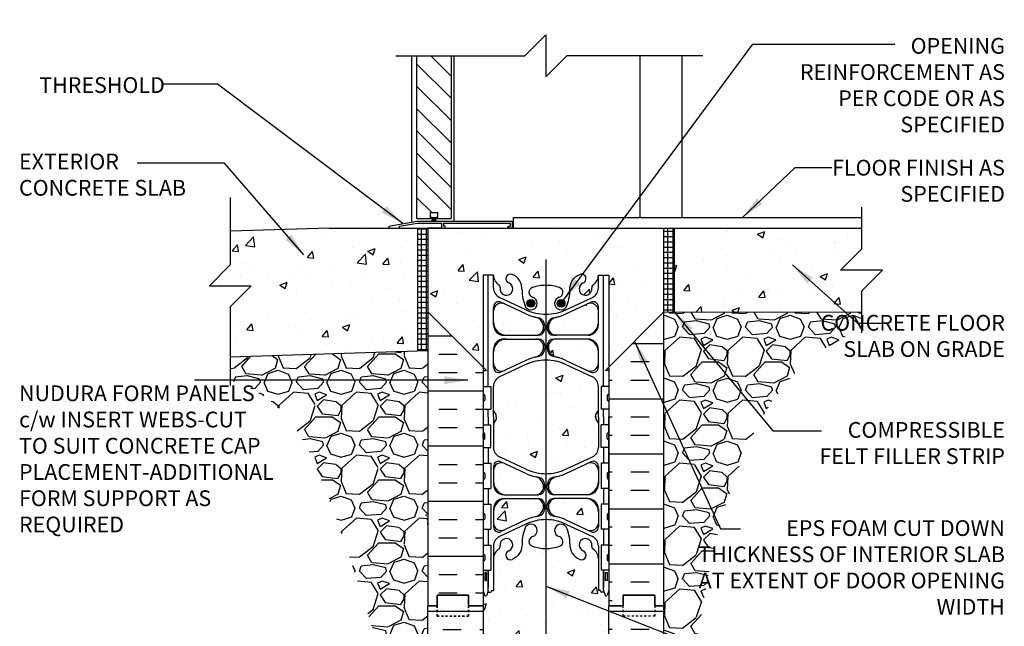
# Model space of a CAD drawing. Units: inches. Extents: x 102.1 to 149, y 119.8 to 196.6.
# Drawn here: x 102.1 to 149, y 138.8 to 167.7 of the extents above; entities that cross this region are included whole.
import ezdxf
from ezdxf.enums import TextEntityAlignment as Align

# ---------------------------------------------------------------- set-up
doc = ezdxf.new("R2010")
doc.units = ezdxf.units.IN
doc.header["$LTSCALE"] = 0.5
doc.header["$MEASUREMENT"] = 0
doc.linetypes.add('DASHED2', pattern=[0.375, 0.25, -0.125])
doc.linetypes.add('HIDDEN2', pattern=[0.1875, 0.125, -0.0625])
for name, color, linetype in [('HATCH', 12, 'Continuous'), ('Hidden2', 12, 'HIDDEN2'), ('line25', 2, 'Continuous'), ('LINE3', 3, 'Continuous'), ('LINE50', 5, 'Continuous'), ('LINE9', 9, 'Continuous'), ('TEXT', 4, 'Continuous'), ('Web_Edge', 9, 'Continuous')]:
    doc.layers.add(name, color=color, linetype=linetype)
doc.styles.add('DIM', font='romans.shx', dxfattribs={"width": 0.7})
doc.styles.add('ROMANS', font='romans.shx', dxfattribs={"height": 0.75})
doc.dimstyles.new('ext_12', dxfattribs={"dimscale": 12, "dimtxt": 0.09375, "dimasz": 0.09375, "dimexe": 0.09375, "dimexo": 0.0625, "dimgap": 0.0625, "dimtad": 1, "dimdec": 1, "dimzin": 3, "dimdsep": 46, "dimlunit": 4, "dimtxsty": 'DIM', "dimcen": 0.09, "dimdle": 0.09375, "dimclrt": 4, "dimadec": 0, "dimazin": 0, "dimtfac": 1, "dimtdec": 1, "dimtmove": 2, "dimatfit": 3, "dimfxl": 1, "dimfrac": 2, "dimtolj": 1, "dimtzin": 0, "dimarcsym": 0})

msp = doc.modelspace()

# ---------------------------------------------------------------- hatches: boundary and pattern name
at = {"layer": 'HATCH'}
h = msp.add_hatch(dxfattribs=at)
h.set_pattern_fill('AR-CONC', color=256, scale=0.5)
h.paths.add_polyline_path([(130.187, 133.567, 0.082415), (130.044, 133.646, -0.317837), (129.877, 133.882), (129.877, 133.949, -0.414214), (129.94, 134.012), (129.987, 134.012), (129.987, 134.082), (129.882, 134.082, -0.188973), (129.726, 134.177, 0.196323), (129.277, 134.523), (127.955, 134.814, 0.057795), (127.187, 134.903, 0.057795), (126.419, 134.814), (125.097, 134.523, 0.196323), (124.648, 134.177, -0.188973), (124.492, 134.082), (124.387, 134.082), (124.387, 134.012), (124.435, 134.012, -0.414214), (124.497, 133.949), (124.497, 133.882, -0.317837), (124.331, 133.646, 0.082415), (124.187, 133.567), (124.187, 132.041), (126.187, 132.041), (127.187, 133.041), (127.187, 131.041), (127.766, 131.62), (128.187, 132.041), (130.187, 132.041)])
h.paths.add_polyline_path([(130.187, 139.786), (130.187, 140.515), (130.112, 140.285, -0.6), (130.012, 140.285), (129.963, 140.435), (129.837, 140.435, -0.414214), (129.787, 140.485), (129.787, 140.515), (129.687, 140.515), (129.687, 142.03, 0.258958), (129.428, 142.497, -0.31131), (129.372, 142.627, 2.127293), (128.959, 142.402, -1), (128.796, 141.994, -0.325306), (128.329, 142.736, 0.10488), (128.157, 143.548, 1.422913), (127.823, 143.081, -0.735593), (127.836, 142.623, -0.082755), (127.187, 142.515, -0.082755), (126.539, 142.623, -0.735593), (126.552, 143.081, 1.422913), (126.218, 143.548, 0.10488), (126.046, 142.736, -0.325306), (125.579, 141.994, -1), (125.416, 142.402, 2.127293), (125.003, 142.627, -0.31131), (124.946, 142.497, 0.258958), (124.687, 142.03), (124.687, 140.515), (124.587, 140.515), (124.587, 140.485, -0.414214), (124.537, 140.435), (124.411, 140.435), (124.362, 140.285, -0.6), (124.262, 140.285), (124.187, 140.515), (124.187, 139.786), (124.187, 137.697, 0.064398), (124.297, 137.631), (124.387, 137.631), (124.387, 137.589, -0.249069), (124.497, 137.382), (124.497, 137.314, -0.414214), (124.435, 137.252), (124.387, 137.252), (124.387, 137.182), (124.492, 137.182, 0.10046), (124.886, 137.239, -0.601435), (125.006, 137.134, 2.182095), (125.416, 137.347, -1), (125.579, 137.756, -0.24438), (126.027, 137.235, 0.053157), (126.193, 136.621, 0.223253), (126.394, 136.456), (126.413, 136.452, 0.955472), (126.552, 137.045, -0.735593), (126.539, 137.503, -0.082755), (127.187, 137.611, -0.082755), (127.836, 137.503, -0.735593), (127.823, 137.045, 0.955472), (127.961, 136.452), (127.981, 136.456, 0.223253), (128.181, 136.621, 0.053157), (128.347, 137.235, -0.24438), (128.796, 137.756, -1), (128.959, 137.347, 2.182095), (129.369, 137.134, -0.601435), (129.489, 137.239, 0.10046), (129.882, 137.182), (129.987, 137.182), (129.987, 137.252), (129.94, 137.252, -0.414214), (129.877, 137.314), (129.877, 137.382, -0.249069), (129.987, 137.589), (129.987, 137.631), (130.077, 137.631, 0.064398), (130.187, 137.697)])
h.paths.add_polyline_path([(129.687, 148.473), (129.567, 148.673), (129.567, 148.786), (129.567, 148.898), (129.687, 149.098), (129.687, 150.239, 0.291097), (129.399, 150.692), (128.141, 151.281, 0.093369), (127.334, 151.488, 0.016332), (127.187, 151.493, 0.109869), (126.234, 151.281), (124.975, 150.692, 0.291097), (124.687, 150.239), (124.687, 149.098), (124.807, 148.898), (124.807, 148.786), (124.807, 148.673), (124.687, 148.473), (124.687, 147.333, 0.291097), (124.975, 146.88), (126.234, 146.291, 0.109869), (127.187, 146.079, 0.109869), (128.141, 146.291), (129.399, 146.88, 0.291097), (129.687, 147.333)])
h.paths.add_polyline_path([(127.072, 144.52, 0.413582), (126.697, 144.895), (125.312, 144.895, 0.414214), (124.687, 144.27), (124.687, 143.743, 0.549071), (125.221, 143.403), (126.234, 143.877, -0.053094), (126.684, 144.032, 0.350119)])
h.paths.add_polyline_path([(127.072, 145.449, 0.350119), (126.684, 145.937, -0.053094), (126.234, 146.092), (125.221, 146.566, 0.549071), (124.687, 146.226), (124.687, 145.7, 0.414214), (125.312, 145.075), (126.697, 145.075, 0.413582)])
h.paths.add_polyline_path([(129.687, 145.7), (129.687, 146.226, 0.549071), (129.153, 146.566), (128.141, 146.092, -0.053094), (127.69, 145.937, 0.350119), (127.302, 145.449, 0.413582), (127.677, 145.075), (129.062, 145.075, 0.414214)])
h.paths.add_polyline_path([(129.062, 144.895), (127.677, 144.895, 0.413582), (127.302, 144.52, 0.350119), (127.69, 144.032, -0.053094), (128.141, 143.877), (129.153, 143.403, 0.549071), (129.687, 143.743), (129.687, 144.27, 0.414214)])
h.paths.add_polyline_path([(124.187, 155.542), (124.687, 155.542, 0.258958), (124.946, 155.075, -0.31131), (125.003, 154.945, 2.127293), (125.416, 155.169, -1), (125.579, 155.578, -0.325306), (126.046, 154.836, 0.10488), (126.218, 154.024, 1.422913), (126.552, 154.491, -0.735593), (126.539, 154.949, -0.082755), (127.187, 155.057, -0.082755), (127.836, 154.949, -0.735593), (127.823, 154.491, 1.422913), (128.157, 154.024, 0.10488), (128.329, 154.836, -0.325306), (128.796, 155.578, -1), (128.959, 155.169, 2.127293), (129.372, 154.945, -0.31131), (129.428, 155.075, 0.258958), (129.687, 155.542), (130.187, 155.542), (130.187, 151.16), (132.812, 153.786), (132.812, 157.786), (121.562, 157.786), (121.562, 153.786), (124.187, 151.161)])
h.paths.add_polyline_path([(127.072, 152.123, 0.413582), (126.697, 152.497), (125.312, 152.497, 0.414214), (124.687, 151.872), (124.687, 151.345, 0.549071), (125.221, 151.006), (126.234, 151.479, -0.053094), (126.684, 151.635, 0.350119)])
h.paths.add_polyline_path([(127.072, 153.051, 0.350119), (126.684, 153.54, -0.053094), (126.234, 153.695), (125.221, 154.168, 0.549071), (124.687, 153.829), (124.687, 153.302, 0.414214), (125.312, 152.677), (126.697, 152.677, 0.085652), (126.823, 152.699, 0.316711)], flags=17)
h.paths.add_polyline_path([(129.687, 153.302), (129.687, 153.829, 0.549071), (129.153, 154.168), (128.141, 153.695, -0.053094), (127.69, 153.54, 0.350119), (127.302, 153.051, 0.413582), (127.677, 152.677), (129.062, 152.677, 0.414214)], flags=17)
h.paths.add_polyline_path([(129.062, 152.497), (127.677, 152.497, 0.413582), (127.302, 152.123, 0.350119), (127.69, 151.635, -0.053094), (128.141, 151.479), (129.153, 151.006, 0.549071), (129.687, 151.345), (129.687, 151.872, 0.414214)])
h.paths.add_polyline_path([(143.234, 155.786), (141.234, 155.786), (142.234, 156.786), (142.234, 157.786), (133.312, 157.786), (133.312, 153.785), (142.234, 153.786), (142.234, 154.786)])
h.paths.add_polyline_path([(121.062, 157.786), (119.062, 157.786), (116.875, 157.786), (112.141, 157.63), (112.141, 156.026), (111.141, 155.026), (113.141, 155.026), (112.141, 154.026), (112.141, 151.627), (121.062, 151.92)])
h.paths.add_polyline_path([(129.911, 180.426, 0.082415), (129.768, 180.506, -0.317837), (129.601, 180.741), (129.601, 180.809, -0.414214), (129.664, 180.871), (129.711, 180.871), (129.711, 180.941), (129.606, 180.941, -0.188973), (129.451, 181.036, 0.196323), (129.001, 181.382), (127.68, 181.673, 0.057795), (126.911, 181.762, 0.057795), (126.143, 181.673), (124.821, 181.382, 0.196323), (124.372, 181.036, -0.188973), (124.216, 180.941), (124.111, 180.941), (124.111, 180.871), (124.159, 180.871, -0.414214), (124.221, 180.809), (124.221, 180.741, -0.317837), (124.055, 180.506, 0.082415), (123.911, 180.426), (123.911, 177.645), (124.536, 177.645), (124.536, 177.695), (126.486, 177.695, 0.414214), (126.611, 177.82), (126.611, 177.895, -1), (127.211, 177.895), (127.211, 177.82, 0.414214), (127.336, 177.695), (129.286, 177.695), (129.286, 177.645), (129.911, 177.645)])
h.paths.add_polyline_path([(129.911, 186.645), (129.911, 188.734, 0.064398), (129.801, 188.8), (129.711, 188.8), (129.711, 188.842, -0.249069), (129.601, 189.049), (129.601, 189.116, -0.414214), (129.664, 189.179), (129.711, 189.179), (129.711, 189.249), (129.606, 189.249, 0.10046), (129.213, 189.192, -0.601435), (129.093, 189.297, 2.182095), (128.683, 189.084, -1), (128.52, 188.675, -0.24438), (128.071, 189.196, 0.053157), (127.905, 189.81, 1.553132), (127.547, 189.386, -0.735593), (127.56, 188.928, -0.082755), (126.911, 188.82, -0.082755), (126.263, 188.928, -0.735593), (126.276, 189.386, 1.553132), (125.917, 189.81, 0.053157), (125.752, 189.196, -0.24438), (125.303, 188.675, -1), (125.14, 189.084, 2.182095), (124.73, 189.297, -0.601435), (124.61, 189.192, 0.10046), (124.216, 189.249), (124.111, 189.249), (124.111, 189.179), (124.159, 189.179, -0.414214), (124.221, 189.116), (124.221, 189.049, -0.249069), (124.111, 188.842), (124.111, 188.8), (124.021, 188.8, 0.064398), (123.911, 188.734), (123.911, 186.645), (123.911, 184.556, 0.064398), (124.021, 184.49), (124.111, 184.49), (124.111, 184.448, -0.249069), (124.221, 184.241), (124.221, 184.174, -0.414214), (124.159, 184.111), (124.111, 184.111), (124.111, 184.041), (124.216, 184.041, 0.10046), (124.61, 184.098, -0.601435), (124.73, 183.994, 2.182095), (125.14, 184.206, -1), (125.303, 184.615, -0.24438), (125.752, 184.094, 0.053157), (125.917, 183.48, 1.553132), (126.276, 183.904, -0.735593), (126.263, 184.363, -0.082755), (126.911, 184.471, -0.082755), (127.56, 184.363, -0.735593), (127.547, 183.904, 1.553132), (127.905, 183.48, 0.053157), (128.071, 184.094, -0.24438), (128.52, 184.615, -1), (128.683, 184.206, 2.182095), (129.093, 183.994, -0.601435), (129.213, 184.098, 0.10046), (129.606, 184.041), (129.711, 184.041), (129.711, 184.111), (129.664, 184.111, -0.414214), (129.601, 184.174), (129.601, 184.241, -0.249069), (129.711, 184.448), (129.711, 184.49), (129.801, 184.49, 0.064398), (129.911, 184.556)])
h.paths.add_polyline_path([(129.911, 195.636), (127.839, 195.636), (126.839, 194.636), (126.839, 196.636), (125.839, 195.636), (123.911, 195.636), (123.911, 192.864, 0.082415), (124.055, 192.785, -0.317837), (124.221, 192.549), (124.221, 192.481, -0.414214), (124.159, 192.419), (124.111, 192.419), (124.111, 192.349), (124.216, 192.349, -0.188973), (124.372, 192.254, 0.196323), (124.821, 191.908), (126.143, 191.617, 0.057795), (126.911, 191.528, 0.057795), (127.68, 191.617), (129.001, 191.908, 0.196323), (129.451, 192.254, -0.188973), (129.606, 192.349), (129.711, 192.349), (129.711, 192.419), (129.664, 192.419, -0.414214), (129.601, 192.481), (129.601, 192.549, -0.317837), (129.768, 192.785, 0.082415), (129.911, 192.864)])
h = msp.add_hatch(dxfattribs=at)
h.set_pattern_fill('ANSI31', color=256, scale=6, style=0)
h.set_pattern_definition([(135, (242.9508, 2.3139), (0.53033, 0.53033), [])])
h.paths.add_polyline_path([(122.011, 158.525), (122.011, 158.284), (121.931, 158.284), (121.931, 158.241), (122.011, 158.241), (122.663, 158.241), (122.663, 165.997), (121.038, 165.997), (121.038, 158.241), (121.761, 158.241), (121.761, 158.284), (121.689, 158.284), (121.689, 158.525)])
h = msp.add_hatch(dxfattribs=at)
h.set_pattern_fill('NET', color=256, scale=2, style=0)
h.paths.add_polyline_path([(121.562, 154.49), (121.062, 154.624), (121.062, 151.92), (121.562, 151.937)])
h.paths.add_polyline_path([(121.562, 156.687), (121.062, 156.776), (121.062, 154.624), (121.562, 154.49)])
h.paths.add_polyline_path([(121.562, 157.786), (121.062, 157.786), (121.062, 156.776), (121.562, 156.687)])
h = msp.add_hatch(dxfattribs=at)
h.set_pattern_fill('NET', color=256, scale=2, style=0)
h.set_pattern_definition([(0, (11.75, -0.11787), (0, 0.25), []), (90, (11.75, -0.11787), (-0.25, 2e-17), [])])
h.paths.add_polyline_path([(133.312, 157.786), (132.812, 157.786), (132.812, 153.785), (132.847, 153.786), (133.312, 153.786)])
h = msp.add_hatch(dxfattribs=at)
h.set_pattern_fill('INSUL', color=256, scale=7, style=0)
h.set_pattern_definition([(0, (-2805.6697, -311.977), (0, 2.625), []), (0, (-2805.6697, -311.102), (0, 2.625), [0.875, -0.875]), (0, (-2805.6697, -310.227), (0, 2.625), [0.875, -0.875])])
edge = h.paths.add_edge_path()
edge.add_line((124.187, 147.786), (124.187, 139.786))
edge.add_line((124.187, 147.786), (124.187, 151.161))
edge.add_line((124.187, 151.161), (122.96, 152.388))
edge.add_line((122.96, 152.388), (121.562, 153.786))
edge.add_line((121.562, 153.786), (121.562, 148.786))
edge.add_line((121.562, 148.786), (121.562, 139.786))
edge.add_line((121.562, 139.786), (122, 139.786))
edge.add_line((122, 139.786), (122, 140.286))
edge.add_line((122, 140.286), (123.5, 140.286))
edge.add_line((123.5, 140.286), (123.5, 139.786))
edge.add_line((123.5, 139.786), (123.937, 139.786))
h = msp.add_hatch(dxfattribs=at)
h.set_pattern_fill('INSUL', color=256, scale=7, style=0)
h.set_pattern_definition([(180, (3056.349, -257.2237), (0, 2.625), []), (180, (3056.349, -256.3487), (0, 2.625), [0.875, -0.875]), (180, (3056.349, -255.4737), (0, 2.625), [0.875, -0.875])])
h.paths.add_polyline_path([(132.812, 153.786), (130.187, 151.16), (130.187, 139.786), (130.875, 139.786), (130.875, 140.286), (132.375, 140.286), (132.375, 139.786), (132.812, 139.786)])
h = msp.add_hatch(dxfattribs=at)
h.set_pattern_fill('GRAVEL', color=256, scale=3, style=0)
h.set_pattern_definition([(228.0128, (134.9723, 135.04064), (-23.9999947, -27.000004), [0.40361, -39.95726]), (184.9697, (134.70231, 134.74064), (36.00000315, 2.9999739), [0.6926, -68.56777]), (132.5104, (134.0123, 134.68064), (29.9999722, -33.000026), [0.48836, -48.3481]), (267.2737, (132.84231, 133.93064), (2.99998805, 60.0000009), [0.63071, -62.44067]), (292.8337, (132.81231, 133.30064), (-15.0000297, 35.9999892), [0.61847, -61.22812]), (357.2737, (133.05231, 132.73064), (-60.0000009, 2.99998805), [0.63071, -62.44067]), (37.6942, (133.68231, 132.70064), (-39.00002204, -29.9999712), [0.83409, -82.57455]), (72.2553, (134.34231, 133.21064), (21.0000323, 65.9999887), [0.78746, -77.95896]), (121.4296, (134.58231, 133.96064), (-24.0000247, 38.9999851), [0.63285, -62.65222]), (175.2364, (134.2523, 134.50064), (33.0000028, -2.9999746), [0.7225, -35.40229]), (222.3974, (133.53231, 134.56064), (-36.00002205, -32.99997625), [0.934344, -92.500125]), (138.8141, (135.8123, 133.90064), (-21.000009, 17.999992), [0.3189, -31.57153]), (171.4692, (135.57231, 134.11064), (38.9999949, -6.0000237), [0.60671, -60.06453]), (225, (134.9723, 134.2006), (-3e-16, -3), [0.42426, -3.81838]), (203.1986, (134.7623, 134.56064), (14.999999, 6.000004), [0.22847, -22.61885]), (291.8014, (134.5523, 134.47064), (-3, 9.000001), [0.3231, -15.83239]), (30.9638, (134.6723, 134.17064), (8.999994, 6.000007), [0.52479, -16.96807]), (161.565, (135.1223, 134.4406), (6, -2.999995), [0.37947, -9.10736]), (16.3895, (132.81231, 134.47064), (30.0000066, 8.9999781), [0.5316, -52.62853]), (70.3462, (133.3223, 134.62064), (-11.9999857, -33.0000064), [0.44598, -44.15222]), (293.1986, (135.1223, 135.04064), (-6.000004, 14.999999), [0.45694, -22.39037]), (343.6105, (135.30231, 134.62064), (-30.0000066, 8.9999781), [0.5316, -52.62853]), (339.444, (132.8123, 132.61064), (-15.0000055, 5.999988), [0.51264, -25.11937]), (294.7751, (133.2923, 132.43064), (-14.9999766, 33.0000103), [0.42953, -42.52393]), (66.8014, (135.1523, 132.04064), (6.000004, 14.999999), [0.45694, -22.39037]), (17.354, (135.3323, 132.46064), (-39.000006, -11.9999835), [0.50289, -49.78627]), (69.444, (133.6823, 132.04064), (-5.999988, -15.0000055), [0.25632, -25.3757]), (101.31, (134.9723, 132.04064), (-2.999993, 12.000002), [0.15297, -15.14409]), (165.9638, (134.9423, 132.19064), (9.000002, -2.999994), [0.61847, -11.75085]), (186.009, (134.34231, 132.34064), (29.9999993, 2.999998), [0.57315, -56.74177]), (303.69, (134.6723, 133.9006), (-3.000004, 6), [0.43267, -10.384]), (353.1572, (134.91231, 133.54064), (50.9999981, -6.000024), [0.75538, -74.78269]), (60.9454, (135.6623, 133.45064), (-12, -21.000001), [0.30887, -30.57802]), (90, (135.8123, 133.7206), (-3, 3), [0.18, -2.82]), (120.2564, (134.2823, 132.43064), (11.9999847, -21.0000074), [0.41677, -41.26056]), (48.0128, (134.0723, 132.79064), (23.9999947, 27.000004), [0.80722, -39.55366]), (0, (134.6123, 133.3906), (3, 3), [0.78, -2.22]), (325.3048, (135.3923, 133.39064), (-29.9999828, 21.0000258), [0.47434, -46.95982]), (254.0546, (135.7823, 133.12064), (-3, -12), [0.4368, -21.40352]), (207.646, (135.66231, 132.70064), (-56.9999874, -30.00002314), [0.711195, -70.40842]), (175.4261, (135.03231, 132.37064), (-39.0000017, 2.9999844), [0.7524, -74.48722])])
edge = h.paths.add_edge_path()
edge.add_line((132.812, 153.785), (132.812, 139.786))
edge.add_line((132.812, 139.786), (132.812, 132.041))
edge.add_line((132.812, 132.041), (133.486, 132.041))
edge.add_spline(control_points=[(133.486, 132.041), (133.595, 132.686), (134.356, 137.291), (134.965, 144.214), (138.551, 151.113), (141.439, 152.613), (142.234, 153.026)], knot_values=[0, 0, 0, 0, 1.962014, 13.999792, 21.004381, 23.66399, 23.66399, 23.66399, 23.66399], degree=3, periodic=0)
edge.add_line((142.234, 153.026), (142.234, 153.786))
edge.add_line((142.234, 153.786), (132.812, 153.785))
h = msp.add_hatch(dxfattribs=at)
h.set_pattern_fill('GRAVEL', color=256, scale=3, style=0)
h.set_pattern_definition([(228.0128, (44.5641, 27.42058), (-23.9999947, -27.00000402), [0.40361, -39.957264]), (184.9697, (44.2941, 27.12058), (36.00000315, 2.99997392), [0.692604, -68.567775]), (132.5104, (43.6041, 27.06058), (29.99997216, -33.00002602), [0.488364, -48.348096]), (267.2737, (42.4341, 26.31058), (2.99998805, 60.00000088), [0.630714, -62.440674]), (292.8337, (42.4041, 25.68058), (-15.00002972, 35.99998924), [0.618465, -61.22812]), (357.2737, (42.6441, 25.11058), (-60.00000088, 2.99998805), [0.630714, -62.440674]), (37.6942, (43.2741, 25.08058), (-39.00002204, -29.999971215), [0.834087, -82.574547]), (72.2553, (43.9341, 25.59058), (21.00003229, 65.99998869), [0.787464, -77.958963]), (121.4296, (44.1741, 26.34058), (-24.0000247, 38.99998511), [0.63285, -62.65222]), (175.2364, (43.8441, 26.88058), (33.00000284, -2.9999746), [0.722496, -35.40229]), (222.3974, (43.1241, 26.94058), (-36.000022053, -32.999976246), [0.934344, -92.500125]), (138.8141, (45.4041, 26.28058), (-21.00000884, 17.99999194), [0.318903, -31.57153]), (171.4692, (45.1641, 26.49058), (38.99999485, -6.00002373), [0.60671, -60.064533]), (225, (44.564, 26.5806), (-3e-16, -3), [0.424263, -3.818376]), (203.1986, (44.3541, 26.94058), (14.9999992, 6.000004), [0.228474, -22.618845]), (291.8014, (44.1441, 26.8506), (-2.9999997, 9.0000008), [0.32311, -15.832386]), (30.9638, (44.2641, 26.5506), (8.999994, 6.0000075), [0.524787, -16.96807]), (161.5651, (44.7141, 26.8206), (6.000001, -2.999995), [0.379473, -9.10736]), (16.3895, (42.4041, 26.85058), (30.0000066, 8.99997813), [0.5316, -52.628535]), (70.3462, (42.9141, 27.00058), (-11.99998574, -33.0000064), [0.445983, -44.152224]), (293.1986, (44.7141, 27.42058), (-6.000004, 14.9999992), [0.456945, -22.390374]), (343.6105, (44.8941, 27.00058), (-30.0000066, 8.99997813), [0.5316, -52.628535]), (339.444, (42.4041, 24.99058), (-15.0000055, 5.999988), [0.51264, -25.11937]), (294.7751, (42.8841, 24.81058), (-14.99997657, 33.00001027), [0.429534, -42.52393]), (66.8014, (44.7441, 24.42058), (6.000004, 14.9999992), [0.456945, -22.390374]), (17.354, (44.9241, 24.84058), (-39.00000606, -11.9999835), [0.502893, -49.78627]), (69.444, (43.2741, 24.42058), (-5.999988, -15.0000055), [0.25632, -25.37569]), (101.3099, (44.5641, 24.4206), (-2.999993, 12.0000023), [0.15297, -15.144087]), (165.9638, (44.5341, 24.5706), (9.0000016, -2.999994), [0.618465, -11.75085]), (186.009, (43.9341, 24.72058), (29.99999925, 2.99999795), [0.57315, -56.74177]), (303.6901, (44.2641, 26.2806), (-3.000004, 5.9999987), [0.432666, -10.383987]), (353.1572, (44.5041, 25.92058), (50.9999981, -6.00002399), [0.75538, -74.78269]), (60.9454, (45.2541, 25.83058), (-12.0000001, -21.00000115), [0.30887, -30.57802]), (90, (45.404, 26.1006), (-3, 3), [0.18, -2.82]), (120.2564, (43.8741, 24.81058), (11.99998466, -21.00000737), [0.41677, -41.26056]), (48.0128, (43.6641, 25.17058), (23.9999947, 27.00000402), [0.807216, -39.553656]), (0, (44.204, 25.7706), (3, 3), [0.78, -2.22]), (325.3048, (44.9841, 25.77058), (-29.99998278, 21.00002583), [0.47434, -46.95982]), (254.0546, (45.3741, 25.50058), (-2.9999997, -12.0000004), [0.436806, -21.403524]), (207.646, (45.2541, 25.08058), (-56.99998742, -30.00002314), [0.711195, -70.40842]), (175.4261, (44.6241, 24.75058), (-39.000001675, 2.9999844), [0.752397, -74.48722])])
edge = h.paths.add_edge_path()
edge.add_spline(control_points=[(112.141, 150.543), (112.687, 150.323), (114.916, 149.423), (117.361, 144.057), (118.907, 138.469), (120.568, 134.015), (120.523, 132.39), (120.513, 132.041)], knot_values=[0, 0, 0, 0, 1.73908, 7.096838, 16.122151, 19.936923, 20.981761, 20.981761, 20.981761, 20.981761], degree=3, periodic=0)
edge.add_line((120.513, 132.041), (121.562, 132.041))
edge.add_line((121.562, 132.041), (121.562, 151.937))
edge.add_line((121.562, 151.937), (117.162, 151.792))
edge.add_line((117.162, 151.792), (112.141, 151.627))
edge.add_line((112.141, 151.627), (112.141, 150.543))
h = msp.add_hatch(dxfattribs=at)
h.set_pattern_fill('AR-CONC', color=256, scale=0.5, style=0)
h.paths.add_polyline_path([(124.187, 151.689, -0.000159), (124.188, 151.689, 0.000159), (124.187, 151.689), (124.187, 145.883, 22090.258419), (124.187, 145.883, 0.000045), (124.187, 145.883)])
h = msp.add_hatch(dxfattribs=at)
h.set_pattern_fill('INSUL', color=256, scale=7, style=0)
h.set_pattern_definition([(0, (-2801.9743, -275.2237), (0, 2.625), []), (0, (-2801.9743, -274.3487), (0, 2.625), [0.875, -0.875]), (0, (-2801.9743, -273.4737), (0, 2.625), [0.875, -0.875])])
h.paths.add_polyline_path([(121.562, 132.041), (124.187, 132.041), (124.187, 139.786), (123.5, 139.786), (123.5, 140.286), (122, 140.286), (122, 139.786), (121.562, 139.786)])
h = msp.add_hatch(dxfattribs=at)
h.set_pattern_fill('INSUL', color=256, scale=7, style=0)
h.set_pattern_definition([(180, (3056.349, -275.2237), (0, 2.625), []), (180, (3056.349, -274.3487), (0, 2.625), [0.875, -0.875]), (180, (3056.349, -273.4737), (0, 2.625), [0.875, -0.875])])
h.paths.add_polyline_path([(130.187, 132.041), (132.812, 132.041), (132.812, 139.786), (132.375, 139.786), (132.375, 140.286), (130.875, 140.286), (130.875, 139.786), (130.187, 139.786)])
at = {"layer": 'LINE3'}
for points in [[(126.656, 154.197, 1), (126.281, 154.197, 1)], [(126.281, 154.197, 1), (126.656, 154.197, 1)], [(128.093, 154.197, 1), (127.718, 154.197, 1)], [(127.718, 154.197, 1), (128.093, 154.197, 1)]]:
    msp.add_hatch(color=256, dxfattribs=at).paths.add_polyline_path(points)

# ---------------------------------------------------------------- linework, layer by layer
at = {"layer": 'HATCH'}
for p, q in [((122.788, 165.997), (122.788, 158.116)), ((131.661, 165.997), (131.661, 158.286)), ((133.661, 165.997), (133.661, 158.286))]:
    msp.add_line(p, q, dxfattribs=at)
for centre, radius, start, end in [((121.468, 158.21), 0.307, 342.2274, 13.9189), ((122.228, 158.21), 0.463, 170.8289, 191.6683), ((121.468, 158.21), 0.322, 343.1152, 13.2318), ((122.228, 158.21), 0.447, 170.5058, 192.0818), ((121.468, 158.21), 0.338, 343.9173, 12.61), ((122.228, 158.21), 0.432, 170.1589, 192.526), ((121.468, 158.21), 0.354, 344.6457, 12.0444), ((122.228, 158.21), 0.416, 169.7855, 193.0043), ((121.468, 158.21), 0.369, 345.3103, 11.5276), ((122.228, 158.21), 0.401, 169.3826, 193.521), ((121.468, 158.21), 0.385, 345.9191, 11.0537), ((122.228, 158.21), 0.385, 168.9463, 194.0809), ((121.468, 158.21), 0.401, 346.479, 10.6174), ((122.228, 158.21), 0.369, 168.4724, 194.6897), ((121.468, 158.21), 0.416, 346.9957, 10.2145), ((122.228, 158.21), 0.354, 167.9556, 195.3543), ((121.468, 158.21), 0.432, 347.474, 9.8411), ((122.228, 158.21), 0.338, 167.39, 196.0827), ((121.468, 158.21), 0.447, 347.9182, 9.4942), ((122.228, 158.21), 0.322, 166.7682, 196.8848), ((121.468, 158.21), 0.463, 348.3317, 9.1711), ((122.228, 158.21), 0.307, 166.0811, 197.7726)]:
    msp.add_arc(centre, radius, start, end, dxfattribs=at)
at = {"layer": 'Hidden2'}
msp.add_line((121.937, 157.786), (122, 157.786), dxfattribs=at)
msp.add_arc((120.391, 143.68), 1.171, 359.0578, 22.8936, dxfattribs=at)
at = {"layer": 'line25', "color": 12}
msp.add_line((120.785, 165.997), (120.785, 158.072), dxfattribs=at)
at = {"layer": 'line25'}
for p, q in [((121.038, 158.241), (121.038, 165.997)), ((122.663, 165.997), (122.663, 158.241)), ((121.038, 158.241), (121.761, 158.241)), ((121.761, 158.284), (121.689, 158.284)), ((121.761, 158.241), (121.761, 158.284)), ((121.931, 158.241), (121.931, 158.284)), ((121.931, 158.284), (122.011, 158.284)), ((121.931, 158.241), (122.663, 158.241)), ((121.062, 157.786), (121.062, 151.92)), ((132.812, 153.785), (132.812, 157.786)), ((133.312, 153.786), (133.312, 157.786)), ((124.357, 150.991), (121.562, 153.786)), ((124.187, 153.786), (124.187, 139.786)), ((132.812, 153.786), (130.018, 150.991)), ((130.187, 153.786), (130.187, 139.786)), ((124.187, 150.991), (124.357, 150.991)), ((130.187, 150.991), (130.018, 150.991)), ((124.187, 150.241), (124.552, 150.241)), ((124.552, 150.241), (124.552, 149.161)), ((130.187, 150.241), (129.822, 150.241)), ((129.822, 150.241), (129.822, 149.161)), ((124.187, 149.161), (124.552, 149.161)), ((130.187, 149.161), (129.822, 149.161)), ((124.187, 148.411), (124.552, 148.411)), ((124.552, 147.331), (124.552, 148.411)), ((130.187, 148.411), (129.822, 148.411)), ((129.822, 147.331), (129.822, 148.411)), ((124.187, 147.331), (124.552, 147.331)), ((130.187, 147.331), (129.822, 147.331)), ((124.187, 146.581), (124.552, 146.581)), ((124.552, 146.581), (124.552, 145.381)), ((130.187, 146.581), (129.822, 146.581)), ((129.822, 146.581), (129.822, 145.381)), ((124.187, 145.381), (124.552, 145.381)), ((130.187, 145.381), (129.822, 145.381)), ((124.187, 144.631), (124.552, 144.631)), ((124.552, 144.631), (124.552, 143.431)), ((129.822, 144.631), (129.822, 143.431)), ((130.187, 144.631), (129.822, 144.631)), ((124.187, 143.431), (124.552, 143.431)), ((130.187, 143.431), (129.822, 143.431)), ((124.187, 142.681), (124.552, 142.681)), ((124.552, 142.681), (124.552, 141.481)), ((130.187, 142.681), (129.822, 142.681)), ((129.822, 142.681), (129.822, 141.481)), ((124.187, 141.481), (124.552, 141.481)), ((130.187, 141.481), (129.822, 141.481)), ((124.187, 139.786), (124.187, 132.041)), ((130.187, 132.041), (130.187, 139.786))]:
    msp.add_line(p, q, dxfattribs=at)
msp.add_lwpolyline([(121.761, 158.284), (121.689, 158.284), (121.689, 158.525), (122.011, 158.525), (122.011, 158.284), (121.931, 158.284)], dxfattribs=at)
at = {"layer": 'LINE3'}
msp.add_line((127.187, 156.286), (127.187, 133.041), dxfattribs=at)
for centre in [(126.469, 154.197), (126.469, 154.197), (127.906, 154.197), (127.906, 154.197)]:
    msp.add_circle(centre, 0.188, dxfattribs=at)
at = {"layer": 'LINE50'}
for p, q in [((116.875, 157.786), (112.142, 157.63)), ((116.875, 157.786), (119.062, 157.786)), ((117.062, 157.786), (117.762, 157.786)), ((119.062, 157.786), (132.812, 157.786)), ((121.562, 157.786), (121.562, 139.786)), ((122.187, 157.786), (121.562, 157.786)), ((132.812, 157.786), (142.234, 157.786)), ((132.812, 139.786), (132.812, 157.786)), ((132.812, 153.785), (142.234, 153.786)), ((132.812, 144.786), (132.812, 153.786)), ((121.562, 151.937), (112.141, 151.627)), ((132.812, 141.901), (132.812, 144.786)), ((121.562, 132.041), (121.562, 139.786)), ((132.812, 132.041), (132.812, 139.786))]:
    msp.add_line(p, q, dxfattribs=at)
for points in [[(124.187, 139.786), (123.5, 139.786), (123.5, 140.286), (122, 140.286), (122, 139.786), (121.562, 139.786)], [(121.562, 139.786), (122, 139.786), (122, 140.286), (123.5, 140.286), (123.5, 139.786), (124.187, 139.786)], [(124.187, 139.786), (123.5, 139.786), (123.5, 140.286), (122, 140.286), (122, 139.786), (121.562, 139.786)], [(130.187, 139.786), (130.875, 139.786), (130.875, 140.286), (132.375, 140.286), (132.375, 139.786), (132.812, 139.786)], [(132.812, 139.786), (132.375, 139.786), (132.375, 140.286), (130.875, 140.286), (130.875, 139.786), (130.187, 139.786)]]:
    msp.add_lwpolyline(points, dxfattribs=at)
at = {"layer": 'LINE9'}
for p, q in [((126.187, 165.997), (127.187, 166.997)), ((127.187, 166.997), (127.187, 164.997)), ((120.038, 165.997), (126.187, 165.997)), ((127.187, 164.997), (128.187, 165.997)), ((134.661, 165.997), (128.187, 165.997)), ((112.141, 159.242), (112.141, 156.026)), ((142.234, 158.786), (142.234, 156.786)), ((125.631, 158.286), (125.631, 157.786)), ((119.703, 157.881), (121.038, 158.116)), ((119.703, 157.881), (119.703, 157.786)), ((119.703, 157.786), (120.203, 157.786)), ((120.203, 157.874), (121.046, 158.023)), ((120.203, 157.786), (120.203, 157.874)), ((121.038, 158.116), (125.578, 158.116)), ((121.038, 158.023), (122.203, 158.023)), ((122.203, 158.023), (122.203, 157.786)), ((122.203, 157.786), (122.39, 157.786)), ((122.297, 158.023), (122.297, 157.88)), ((122.297, 158.023), (125.484, 158.023)), ((122.39, 157.88), (122.297, 157.88)), ((122.39, 157.786), (122.39, 157.88)), ((125.39, 157.786), (125.39, 157.88)), ((125.39, 157.88), (125.484, 157.88)), ((125.578, 157.786), (125.39, 157.786)), ((125.484, 158.023), (125.484, 157.88)), ((125.578, 158.116), (125.578, 157.786)), ((141.234, 155.786), (142.234, 156.786)), ((111.141, 155.026), (112.141, 156.026)), ((124.687, 155.542), (124.187, 155.542)), ((124.687, 154.935), (124.687, 155.542)), ((129.687, 154.935), (129.687, 155.542)), ((129.687, 155.542), (130.187, 155.542)), ((143.234, 155.786), (141.234, 155.786)), ((143.234, 155.786), (142.234, 154.786)), ((111.141, 155.026), (113.141, 155.026)), ((113.141, 155.026), (112.141, 154.026)), ((126.234, 153.893), (124.975, 154.482)), ((126.234, 153.893), (124.975, 154.482)), ((128.141, 153.893), (129.399, 154.482)), ((128.141, 153.893), (129.399, 154.482)), ((142.234, 154.786), (142.234, 152.786)), ((112.141, 154.026), (112.141, 150.278)), ((124.687, 153.177), (124.687, 154.025)), ((126.234, 153.695), (125.043, 154.252)), ((126.234, 153.695), (125.043, 154.252)), ((128.141, 153.695), (129.331, 154.252)), ((128.141, 153.695), (129.331, 154.252)), ((129.687, 153.177), (129.687, 154.025)), ((127.072, 153.052), (127.072, 153.052)), ((127.127, 153.144), (127.127, 152.99)), ((127.247, 153.144), (127.247, 152.99)), ((127.302, 153.052), (127.302, 153.052)), ((125.187, 152.677), (126.815, 152.677)), ((125.187, 152.677), (126.697, 152.677)), ((129.187, 152.677), (127.56, 152.677)), ((129.187, 152.677), (127.677, 152.677)), ((125.187, 152.497), (126.815, 152.497)), ((125.187, 152.497), (126.697, 152.497)), ((127.127, 152.185), (127.127, 152.03)), ((127.247, 152.185), (127.247, 152.03)), ((129.187, 152.497), (127.56, 152.497)), ((129.187, 152.497), (127.677, 152.497)), ((124.687, 151.149), (124.687, 151.997)), ((129.687, 151.149), (129.687, 151.997)), ((126.234, 151.281), (124.975, 150.692)), ((126.234, 151.281), (124.975, 150.692)), ((126.234, 151.479), (125.043, 150.922)), ((126.234, 151.479), (125.043, 150.922)), ((128.141, 151.479), (129.331, 150.922)), ((128.141, 151.479), (129.331, 150.922)), ((128.141, 151.281), (129.399, 150.692)), ((128.141, 151.281), (129.399, 150.692)), ((124.687, 148.786), (124.687, 150.239)), ((129.687, 148.786), (129.687, 150.239)), ((124.187, 149.811), (124.187, 149.591)), ((124.187, 149.756), (124.187, 149.756)), ((124.227, 149.851), (124.227, 149.851)), ((124.267, 149.811), (124.267, 149.591)), ((130.107, 149.811), (130.107, 149.591)), ((130.147, 149.851), (130.147, 149.851)), ((130.187, 149.811), (130.187, 149.591)), ((130.187, 149.756), (130.187, 149.756)), ((124.187, 149.646), (124.187, 149.646)), ((124.227, 149.551), (124.227, 149.551)), ((130.147, 149.551), (130.147, 149.551)), ((130.187, 149.646), (130.187, 149.646)), ((124.807, 148.898), (124.687, 149.098)), ((124.687, 148.786), (124.687, 147.333)), ((124.807, 148.786), (124.807, 148.898)), ((124.807, 148.786), (124.807, 148.673)), ((129.567, 148.898), (129.687, 149.098)), ((129.567, 148.786), (129.567, 148.898)), ((129.567, 148.786), (129.567, 148.673)), ((129.687, 148.786), (129.687, 147.333)), ((124.807, 148.673), (124.687, 148.473)), ((129.567, 148.673), (129.687, 148.473)), ((124.187, 147.761), (124.187, 147.981)), ((124.187, 147.926), (124.187, 147.926)), ((124.227, 148.021), (124.227, 148.021)), ((124.267, 147.761), (124.267, 147.981)), ((130.107, 147.761), (130.107, 147.981)), ((130.147, 148.021), (130.147, 148.021)), ((130.187, 147.761), (130.187, 147.981)), ((130.187, 147.926), (130.187, 147.926)), ((124.187, 147.816), (124.187, 147.816)), ((124.227, 147.721), (124.227, 147.721)), ((130.147, 147.721), (130.147, 147.721)), ((130.187, 147.816), (130.187, 147.816)), ((126.234, 146.291), (124.975, 146.88)), ((126.234, 146.092), (125.043, 146.649)), ((128.141, 146.291), (129.399, 146.88)), ((128.141, 146.092), (129.331, 146.649)), ((124.187, 146.091), (124.187, 145.871)), ((124.187, 146.036), (124.187, 146.036)), ((124.227, 146.131), (124.227, 146.131)), ((124.267, 146.091), (124.267, 145.871)), ((124.687, 146.423), (124.687, 145.575)), ((129.687, 146.423), (129.687, 145.575)), ((130.107, 146.091), (130.107, 145.871)), ((130.147, 146.131), (130.147, 146.131)), ((130.187, 146.091), (130.187, 145.871)), ((130.187, 146.036), (130.187, 146.036)), ((124.187, 145.926), (124.187, 145.926)), ((124.227, 145.831), (124.227, 145.831)), ((127.127, 145.387), (127.127, 145.541)), ((127.247, 145.387), (127.247, 145.541)), ((130.147, 145.831), (130.147, 145.831)), ((130.187, 145.926), (130.187, 145.926)), ((125.187, 145.075), (126.815, 145.075)), ((129.187, 145.075), (127.56, 145.075)), ((125.187, 144.895), (126.815, 144.895)), ((127.127, 144.428), (127.127, 144.582)), ((127.247, 144.428), (127.247, 144.582)), ((129.187, 144.895), (127.56, 144.895)), ((124.187, 144.141), (124.187, 143.921)), ((124.267, 144.141), (124.267, 143.921)), ((124.687, 144.395), (124.687, 143.546)), ((127.072, 144.52), (127.072, 144.519)), ((127.302, 144.52), (127.302, 144.519)), ((129.687, 144.395), (129.687, 143.546)), ((130.107, 144.141), (130.107, 143.921)), ((130.187, 144.141), (130.187, 143.921)), ((124.187, 144.086), (124.187, 144.086)), ((124.187, 143.976), (124.187, 143.976)), ((124.227, 143.881), (124.227, 143.881)), ((126.234, 143.678), (124.975, 143.089)), ((126.234, 143.877), (125.043, 143.32)), ((128.141, 143.877), (129.331, 143.32)), ((128.141, 143.678), (129.399, 143.089)), ((130.147, 143.881), (130.147, 143.881)), ((130.187, 144.086), (130.187, 144.086)), ((130.187, 143.976), (130.187, 143.976)), ((124.227, 142.231), (124.227, 142.231)), ((124.687, 142.636), (124.687, 140.515)), ((129.687, 142.636), (129.687, 140.515)), ((130.147, 142.231), (130.147, 142.231)), ((124.187, 142.191), (124.187, 141.971)), ((124.187, 142.136), (124.187, 142.136)), ((124.187, 142.026), (124.187, 142.026)), ((124.227, 141.931), (124.227, 141.931)), ((124.267, 142.191), (124.267, 141.971)), ((130.107, 142.191), (130.107, 141.971)), ((130.147, 141.931), (130.147, 141.931)), ((130.187, 142.191), (130.187, 141.971)), ((130.187, 142.136), (130.187, 142.136)), ((130.187, 142.026), (130.187, 142.026)), ((124.437, 140.515), (124.437, 141.481)), ((129.937, 140.515), (129.937, 141.481)), ((124.187, 140.515), (124.262, 140.285)), ((124.437, 140.515), (124.362, 140.285)), ((124.411, 140.435), (124.537, 140.435)), ((124.587, 140.485), (124.587, 140.515)), ((124.587, 140.515), (124.687, 140.515)), ((124.587, 140.485), (124.587, 140.485)), ((129.787, 140.515), (129.687, 140.515)), ((129.787, 140.485), (129.787, 140.515)), ((129.787, 140.485), (129.787, 140.485)), ((129.963, 140.435), (129.837, 140.435)), ((129.937, 140.515), (130.012, 140.285)), ((130.187, 140.515), (130.112, 140.285))]:
    msp.add_line(p, q, dxfattribs=at)
for points in [[(124.187, 155.542), (124.187, 140.515)], [(124.437, 150.991), (124.437, 155.542)], [(129.937, 150.991), (129.937, 155.542)], [(130.187, 155.542), (130.187, 148.786)], [(124.437, 150.241), (124.437, 150.991)], [(129.937, 150.241), (129.937, 150.991)], [(124.437, 148.786), (124.437, 149.161)], [(124.437, 148.786), (124.437, 148.411)], [(129.937, 148.786), (129.937, 149.161)], [(129.937, 148.786), (129.937, 148.411)], [(130.187, 141.915), (130.187, 148.786)], [(124.437, 147.331), (124.437, 146.581)], [(129.937, 147.331), (129.937, 146.581)], [(124.437, 145.381), (124.437, 144.631)], [(129.937, 145.381), (129.937, 144.631)], [(124.437, 143.431), (124.437, 142.681)], [(129.937, 143.431), (129.937, 142.681)], [(130.187, 141.915), (130.187, 140.515)], [(124.437, 141.481), (124.437, 140.665)], [(129.937, 141.481), (129.937, 140.665)]]:
    msp.add_lwpolyline(points, dxfattribs=at)
for points in [[(126.046, 154.836, 0.325312), (125.579, 155.578)], [(128.329, 154.836, -0.325312), (128.796, 155.578)], [(126.046, 142.736, -0.325312), (125.579, 141.994)], [(128.329, 142.736, 0.325312), (128.796, 141.994)]]:
    msp.add_lwpolyline(points, format="xyb", dxfattribs=at)
for points in [[(124.347, 141.365), (124.277, 141.365), (124.277, 140.985), (124.347, 140.985)], [(130.027, 141.365), (130.097, 141.365), (130.097, 140.985), (130.027, 140.985)]]:
    msp.add_lwpolyline(points, close=True, dxfattribs=at)
at = {"layer": 'LINE9', "linetype": 'DASHED2', "ltscale": 0.15}
for points in [[(122, 139.786), (122, 139.786), (122, 139.286), (123.5, 139.286), (123.5, 139.786), (123.5, 139.786)], [(123.5, 139.786), (123.5, 139.786), (123.5, 139.286), (122, 139.286), (122, 139.786), (122, 139.786)], [(132.375, 139.786), (132.375, 139.786), (132.375, 139.286), (130.875, 139.286), (130.875, 139.786), (130.875, 139.786)]]:
    msp.add_lwpolyline(points, dxfattribs=at)
at = {"layer": 'LINE9'}
for centre, radius, start, end in [((125.237, 155.542), 0.55, 180, 238.0732), ((125.497, 155.374), 0.22, 68.1963, 248.1963), ((128.877, 155.374), 0.22, 291.8037, 111.8037), ((129.137, 155.542), 0.55, 301.9268, 0), ((125.187, 154.935), 0.5, 180, 244.9204), ((124.88, 154.969), 0.125, 348.9056, 58.0732), ((125.302, 154.886), 0.305, 168.9056, 68.1963), ((126.617, 154.722), 0.24, 108.923, 254.2747), ((127.187, 153.057), 2, 90, 108.923), ((127.187, 153.057), 2, 71.077, 90), ((127.758, 154.722), 0.24, 285.7253, 71.077), ((129.072, 154.886), 0.305, 111.8037, 11.0944), ((129.494, 154.969), 0.125, 121.9268, 191.0944), ((129.187, 154.935), 0.5, 295.0796, 0), ((128.046, 154.836), 2, 180.0146, 203.9638), ((126.469, 154.197), 0.305, 214.6703, 74.2747), ((127.906, 154.197), 0.305, 105.7253, 325.3297), ((126.329, 154.836), 2, 336.0362, 359.9854), ((124.937, 154.025), 0.25, 64.9204, 180), ((125.062, 153.829), 0.375, 64.9204, 180), ((125.062, 153.829), 0.375, 64.9204, 180), ((129.312, 153.829), 0.375, 0, 115.0796), ((129.312, 153.829), 0.375, 0, 115.0796), ((129.437, 154.025), 0.25, 0, 115.0796), ((127.187, 155.931), 2.25, 244.9204, 270), ((127.187, 155.733), 2.25, 244.9204, 260.4613), ((127.187, 155.733), 2.25, 244.9204, 256.7462), ((126.572, 153.052), 0.5, 0, 77.0773), ((126.752, 153.144), 0.375, 360, 80.4613), ((127.187, 155.931), 2.25, 270, 295.0796), ((127.622, 153.144), 0.375, 99.5387, 180), ((127.802, 153.052), 0.5, 102.9227, 180), ((127.187, 155.733), 2.25, 279.5387, 295.0796), ((127.187, 155.733), 2.25, 283.2538, 295.0796), ((125.312, 153.302), 0.625, 180, 270), ((125.312, 153.302), 0.625, 180, 270), ((125.187, 153.177), 0.5, 180, 270), ((125.187, 153.177), 0.5, 180, 270), ((126.697, 153.052), 0.375, 270, 0), ((127.677, 153.052), 0.375, 180, 270), ((129.062, 153.302), 0.625, 270, 0), ((129.062, 153.302), 0.625, 270, 0), ((129.187, 153.177), 0.5, 270, 0), ((129.187, 153.177), 0.5, 270, 0), ((126.697, 153.052), 0.375, 270, 289.5821), ((126.815, 152.99), 0.312, 270, 0), ((127.56, 152.99), 0.312, 180, 270), ((127.677, 153.052), 0.375, 250.4179, 270), ((125.312, 151.872), 0.625, 90, 180), ((125.187, 151.997), 0.5, 90, 180), ((125.312, 151.872), 0.625, 90, 180), ((125.187, 151.997), 0.5, 90, 180), ((126.572, 152.122), 0.5, 282.9227, 0), ((126.697, 152.122), 0.375, 0, 90), ((126.697, 152.122), 0.375, 63.1882, 90), ((126.815, 152.185), 0.312, 0, 90), ((127.56, 152.185), 0.312, 90, 180), ((127.677, 152.122), 0.375, 90, 180), ((127.802, 152.122), 0.5, 180, 257.0773), ((127.677, 152.122), 0.375, 90, 116.8118), ((129.062, 151.872), 0.625, 360, 90), ((129.062, 151.872), 0.625, 360, 90), ((129.187, 151.997), 0.5, 0, 90), ((129.187, 151.997), 0.5, 0, 90), ((127.187, 149.442), 2.25, 99.5387, 115.0796), ((127.187, 149.442), 2.25, 102.9227, 115.0796), ((126.572, 152.122), 0.5, 282.9227, 324.4006), ((126.752, 152.03), 0.375, 279.5387, 0), ((127.622, 152.03), 0.375, 180, 260.4613), ((127.802, 152.122), 0.5, 215.5994, 257.0773), ((127.187, 149.442), 2.25, 64.9204, 80.4613), ((127.187, 149.442), 2.25, 64.9204, 77.0773), ((125.062, 151.345), 0.375, 180, 295.0796), ((125.062, 151.345), 0.375, 180, 295.0796), ((124.937, 151.149), 0.25, 180, 295.0796), ((127.187, 149.243), 2.25, 90, 115.0796), ((127.187, 149.243), 2.25, 93.7428, 115.0796), ((127.187, 149.243), 2.25, 64.9204, 90), ((127.187, 149.243), 2.25, 64.9204, 86.2572), ((129.312, 151.345), 0.375, 244.9204, 360), ((129.312, 151.345), 0.375, 244.9204, 360), ((129.437, 151.149), 0.25, 244.9204, 0), ((125.187, 150.239), 0.5, 115.0796, 180), ((129.187, 150.239), 0.5, 0, 64.9204), ((124.227, 149.811), 0.04, 90, 180), ((124.227, 149.811), 0.04, 0, 90), ((130.147, 149.811), 0.04, 90, 180), ((130.147, 149.811), 0.04, 360, 90), ((124.227, 149.591), 0.04, 180, 270), ((124.227, 149.591), 0.04, 270, 0), ((130.147, 149.591), 0.04, 180, 270), ((130.147, 149.591), 0.04, 270, 0), ((124.227, 147.981), 0.04, 90, 180), ((124.227, 147.981), 0.04, 360, 90), ((130.147, 147.981), 0.04, 90, 180), ((130.147, 147.981), 0.04, 0, 90), ((124.227, 147.761), 0.04, 180, 270), ((124.227, 147.761), 0.04, 270, 0), ((130.147, 147.761), 0.04, 180, 270), ((130.147, 147.761), 0.04, 270, 0), ((125.187, 147.333), 0.5, 180, 244.9204), ((129.187, 147.333), 0.5, 295.0796, 360), ((124.937, 146.423), 0.25, 64.9204, 180), ((125.062, 146.226), 0.375, 64.9204, 180), ((129.312, 146.226), 0.375, 0, 115.0796), ((129.437, 146.423), 0.25, 360, 115.0796), ((124.227, 146.091), 0.04, 90, 180), ((124.227, 146.091), 0.04, 0, 90), ((127.187, 148.329), 2.25, 244.9204, 270), ((127.187, 148.13), 2.25, 244.9204, 260.4613), ((127.187, 148.329), 2.25, 270, 295.0796), ((127.187, 148.13), 2.25, 279.5387, 295.0796), ((130.147, 146.091), 0.04, 90, 180), ((130.147, 146.091), 0.04, 360, 90), ((124.227, 145.871), 0.04, 180, 270), ((124.227, 145.871), 0.04, 270, 0), ((125.312, 145.7), 0.625, 180, 270), ((125.187, 145.575), 0.5, 180, 270), ((126.572, 145.45), 0.5, 0, 77.0773), ((126.752, 145.541), 0.375, 0, 80.4613), ((127.622, 145.541), 0.375, 99.5387, 180), ((127.802, 145.45), 0.5, 102.9227, 180), ((129.062, 145.7), 0.625, 270, 0), ((129.187, 145.575), 0.5, 270, 360), ((130.147, 145.871), 0.04, 180, 270), ((130.147, 145.871), 0.04, 270, 0), ((126.697, 145.45), 0.375, 270, 0), ((126.815, 145.387), 0.312, 270, 0), ((127.56, 145.387), 0.312, 180, 270), ((127.677, 145.45), 0.375, 180, 270), ((125.312, 144.27), 0.625, 90, 180), ((125.187, 144.395), 0.5, 90, 180), ((126.697, 144.52), 0.375, 0, 90), ((126.815, 144.582), 0.312, 0, 90), ((127.56, 144.582), 0.312, 90, 180), ((127.677, 144.52), 0.375, 90, 180), ((129.062, 144.27), 0.625, 360, 90), ((129.187, 144.395), 0.5, 360, 90), ((124.227, 144.141), 0.04, 90, 180), ((124.227, 144.141), 0.04, 0, 90), ((126.572, 144.519), 0.5, 282.9227, 0), ((126.752, 144.428), 0.375, 279.5387, 0), ((127.622, 144.428), 0.375, 180, 260.4613), ((127.802, 144.519), 0.5, 180, 257.0773), ((130.147, 144.141), 0.04, 90, 180), ((130.147, 144.141), 0.04, 360, 90), ((124.227, 143.921), 0.04, 180, 270), ((124.227, 143.921), 0.04, 270, 0), ((125.062, 143.743), 0.375, 180, 295.0796), ((126.469, 143.374), 0.305, 285.7253, 145.3297), ((127.187, 141.839), 2.25, 99.5387, 115.0796), ((127.187, 141.64), 2.25, 90, 115.0796), ((127.187, 141.64), 2.25, 64.9204, 90), ((127.187, 141.839), 2.25, 64.9204, 80.4613), ((127.906, 143.374), 0.305, 34.6703, 254.2747), ((129.312, 143.743), 0.375, 244.9204, 360), ((130.147, 143.921), 0.04, 180, 270), ((130.147, 143.921), 0.04, 270, 0), ((124.937, 143.546), 0.25, 180, 295.0796), ((128.046, 142.735), 2, 156.0362, 179.9854), ((126.329, 142.735), 2, 0.0146, 23.9638), ((129.437, 143.546), 0.25, 244.9204, 360), ((125.187, 142.636), 0.5, 115.0796, 180), ((125.302, 142.685), 0.305, 291.8037, 191.0944), ((126.617, 142.85), 0.24, 105.7253, 251.077), ((127.758, 142.85), 0.24, 288.923, 74.2747), ((129.072, 142.685), 0.305, 348.9056, 248.1963), ((129.187, 142.636), 0.5, 360, 64.9204), ((124.227, 142.191), 0.04, 90, 180), ((124.227, 142.191), 0.04, 0, 90), ((125.237, 142.03), 0.55, 121.9268, 180), ((124.88, 142.603), 0.125, 301.9268, 11.0944), ((125.497, 142.198), 0.22, 111.8037, 291.8037), ((127.187, 144.515), 2, 251.077, 270), ((127.187, 144.515), 2, 270, 288.923), ((128.877, 142.198), 0.22, 248.1963, 68.1963), ((129.494, 142.603), 0.125, 168.9056, 238.0732), ((129.137, 142.03), 0.55, 360, 58.0732), ((130.147, 142.191), 0.04, 90, 180), ((130.147, 142.191), 0.04, 360, 90), ((124.227, 141.971), 0.04, 180, 270), ((124.227, 141.971), 0.04, 270, 0), ((130.147, 141.971), 0.04, 180, 270), ((130.147, 141.971), 0.04, 270, 0), ((124.537, 140.485), 0.05, 270, 0), ((129.837, 140.485), 0.05, 180, 270), ((124.312, 140.311), 0.0567, 208.0725, 331.9275), ((130.062, 140.311), 0.0567, 208.0725, 331.9275)]:
    msp.add_arc(centre, radius, start, end, dxfattribs=at)
at = {"layer": 'Web_Edge'}
msp.add_line((125.631, 158.286), (142.234, 158.286), dxfattribs=at)

# ---------------------------------------------------------------- texts
at = {"layer": 'TEXT', "style": 'ROMANS'}
msp.add_text('THRESHOLD ', height=0.75, dxfattribs=at).set_placement((109.248, 164.6), align=Align.MIDDLE_RIGHT)
at = {"layer": 'TEXT', "char_height": 0.75, "style": 'ROMANS'}
for s, insert, width, attachment_point in [('OPENING REINFORCEMENT AS PER CODE OR AS SPECIFIED', (149.065, 166.846), 11.66204, 3), ('EXTERIOR CONCRETE SLAB', (102.069, 160.233), 10.24833, 4), ('FLOOR FINISH AS SPECIFIED', (149.065, 161.039), 8.92326, 3), ('CONCRETE FLOOR SLAB ON GRADE', (149.065, 153.646), 8.92326, 3), ('NUDURA FORM PANELS c/w INSERT WEBS-CUT TO SUIT CONCRETE CAP PLACEMENT-ADDITIONAL FORM SUPPORT AS REQUIRED', (102.069, 146.689), 11.94467, 4), ('COMPRESSIBLE FELT FILLER STRIP', (149.065, 148.542), 9.76094, 3), ('EPS FOAM CUT DOWN THICKNESS OF INTERIOR SLAB AT EXTENT OF DOOR OPENING WIDTH', (149.065, 143.864), 14.914, 3)]:
    msp.add_mtext(s, dxfattribs=dict(at, insert=insert, width=width, attachment_point=attachment_point))

# ---------------------------------------------------------------- leaders
at = {"layer": 'TEXT'}
for points, override in [([(128.017, 154.348), (137.055, 166.546), (143.816, 166.546)], {"dimgap": 0.0625, "dimtad": 0}), ([(120.37, 157.999), (111.532, 164.647), (108.943, 164.647)], {"dimgap": 0.0625, "dimtad": 0}), ([(115.643, 156.505), (111.86, 160.875), (107.704, 160.875)], {"dimgap": 0.0625, "dimtad": 0}), ([(138.939, 156.028), (142.033, 153.249), (143.196, 153.249)], {"dimtad": 0}), ([(133.312, 153.785), (138.005, 148.117), (140.32, 148.117)], {"dimgap": 0.0625, "dimtad": 0}), ([(131.415, 152.388), (135.512, 143.446), (136.461, 143.446)], {"dimtad": 0}), ([(123.47, 150.533), (114.178, 150.533), (110.432, 150.533)], {"dimgap": 0.0625, "dimtad": 0})]:
    msp.add_leader(points, dimstyle='ext_12', override=override, dxfattribs=at)
for points in [[(136.554, 158.286), (139.061, 160.665), (140.813, 160.665)], [(127.187, 140.72), (137.297, 136.743), (142.002, 136.743)]]:
    msp.add_leader(points, dimstyle='ext_12', dxfattribs=at)

doc.saveas('drawing.dxf')
